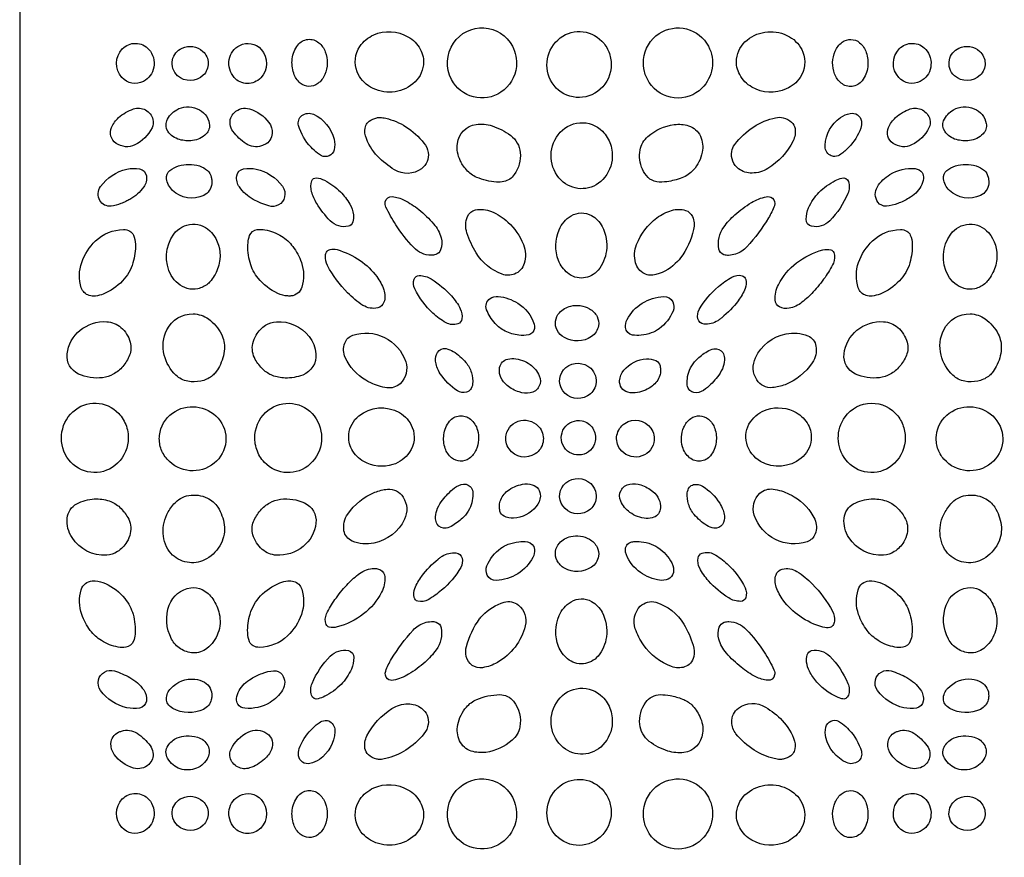
# Model space of a CAD drawing. Extents: x -93 to 93, y -124 to 124.
# Drawn here: x -93 to -64, y 43 to 68 of the extents above; entities that cross this region are included whole.
import ezdxf

# ---------------------------------------------------------------- set-up
doc = ezdxf.new("R2010")
doc.units = 0
doc.layers.add('PAGE_3', color=18, linetype='CONTINUOUS')

msp = doc.modelspace()

# ---------------------------------------------------------------- linework, layer by layer
at = {"layer": 'PAGE_3'}
msp.add_lwpolyline([(-93.238, 124.218), (-93.238, 9.78), (-36.019, 9.78), (-36.019, 124.218)], close=True, dxfattribs=at)
for points in [[(-78.276, 66.79, -0.225205), (-78.742, 66.013, -0.445038), (-80.227, 66.394, -0.275245), (-80.167, 67.497, -0.568279), (-78.394, 67.4, -0.07295), (-78.29, 67.104, -0.072509)], [(-74.442, 67.004, -0.225209), (-73.975, 67.78, -0.445034), (-72.49, 67.4, -0.328864), (-72.685, 66.137, -0.475711), (-74.272, 66.306, -0.084871), (-74.416, 66.639, -0.084347)], [(-81.077, 66.84, -0.199299), (-81.391, 66.267, -0.308481), (-82.668, 66.167, -0.168306), (-83.071, 66.629, -0.249816), (-82.989, 67.395, -0.140902), (-82.573, 67.742, -0.238098), (-81.54, 67.688, -0.13852), (-81.17, 67.311, -0.153118)], [(-75.423, 66.748, -0.215168), (-75.832, 66.036, -0.430775), (-77.195, 66.294, -0.390977), (-76.955, 67.651, -0.410162), (-75.635, 67.48, -0.095791), (-75.459, 67.136, -0.094952)], [(-71.64, 67.015, -0.199386), (-71.327, 67.587, -0.308152), (-70.049, 67.688, -0.168463), (-69.646, 67.226, -0.249739), (-69.728, 66.46, -0.140943), (-70.144, 66.112, -0.238256), (-71.177, 66.167, -0.138497), (-71.547, 66.544, -0.153085)], [(-89.198, 66.765, -0.23085), (-89.511, 66.341, -0.342709), (-90.16, 66.458, -0.392249), (-90.146, 67.32, -0.436586), (-89.347, 67.306, -0.115997), (-89.21, 67.056, -0.113307)], [(-88.636, 66.986, -0.235085), (-88.347, 67.343, -0.299864), (-87.721, 67.246, -0.434148), (-87.71, 66.525, -0.39442), (-88.482, 66.513, -0.130905), (-88.623, 66.732, -0.133918)], [(-86.924, 67, -0.230794), (-86.61, 67.424, -0.34271), (-85.961, 67.306, -0.392226), (-85.976, 66.445, -0.436548), (-86.775, 66.458, -0.115998), (-86.911, 66.709, -0.113411)], [(-85.027, 67.02, -0.131628), (-84.856, 67.437, -0.428316), (-84.226, 67.507, -0.128014), (-84.031, 67.233, -0.193883), (-84.044, 66.546, -0.132551), (-84.257, 66.276, -0.347784), (-84.784, 66.291, -0.138513), (-84.984, 66.586, -0.112771)], [(-67.69, 66.779, -0.131528), (-67.861, 66.362, -0.42824), (-68.491, 66.291, -0.128018), (-68.687, 66.566, -0.194324), (-68.673, 67.253, -0.132343), (-68.46, 67.522, -0.347672), (-67.934, 67.507, -0.138449), (-67.733, 67.212, -0.112874)], [(-65.794, 66.765, -0.230856), (-66.107, 66.341, -0.34259), (-66.756, 66.458, -0.392348), (-66.742, 67.32, -0.436675), (-65.943, 67.306, -0.115961), (-65.806, 67.056, -0.113282)], [(-65.231, 66.986, -0.235146), (-64.943, 67.343, -0.299863), (-64.317, 67.246, -0.434174), (-64.306, 66.525, -0.394456), (-65.078, 66.513, -0.130909), (-65.219, 66.732, -0.133803)], [(-88.508, 65.488, -0.118192), (-88.217, 65.571, -0.106516), (-87.888, 65.514, -0.12563), (-87.648, 65.339, -0.127549), (-87.525, 65.073, -0.243282), (-87.622, 64.756, -0.172357), (-88.03, 64.556, -0.096906), (-88.423, 64.587, -0.176945), (-88.775, 64.838, -0.25229), (-88.807, 65.149, -0.16857)], [(-65.104, 65.488, -0.118194), (-64.813, 65.571, -0.106471), (-64.484, 65.514, -0.125601), (-64.244, 65.339, -0.127367), (-64.121, 65.073, -0.243534), (-64.217, 64.756, -0.172396), (-64.626, 64.556, -0.096838), (-65.019, 64.587, -0.177183), (-65.37, 64.838, -0.252002), (-65.403, 65.149, -0.168654)], [(-90.333, 64.473, -0.365126), (-90.471, 64.954, -0.104125), (-90.257, 65.248, -0.102819), (-89.811, 65.51, -0.432722), (-89.223, 65.195, -0.18643), (-89.25, 64.944, -0.159241), (-89.771, 64.428, -0.137046), (-90.048, 64.374, -0.128379)], [(-85.951, 64.398, -0.228856), (-86.42, 64.464, -0.086449), (-86.812, 64.838, -0.121698), (-86.897, 65.042, -0.247955), (-86.771, 65.405, -0.26421), (-86.315, 65.514, -0.166758), (-85.731, 65.103, -0.169483), (-85.632, 64.773, -0.278995), (-85.857, 64.435, -0.016122), (-85.903, 64.415, -0.015795)], [(-84.461, 64.358, -0.122145), (-84.836, 65.008, -0.309797), (-84.735, 65.311, -0.275398), (-84.388, 65.35, -0.231731), (-83.767, 64.597, -0.120505), (-83.768, 64.278, -0.479149), (-84.149, 64.102, -0.056358), (-84.265, 64.178, -0.029339)], [(-70.234, 65.244, -0.127107), (-69.983, 65.112, -0.170235), (-69.881, 64.924, -0.157932), (-69.941, 64.545, -0.136274), (-70.695, 63.718, -0.138454), (-71.174, 63.578, -0.161725), (-71.583, 63.709, -0.142364), (-71.755, 63.933, -0.13379), (-71.787, 64.23, -0.123286), (-71.698, 64.439, -0.086606), (-71.125, 64.972, -0.091026), (-70.465, 65.247, -0.111973)], [(-68.496, 64.147, -0.131167), (-68.681, 64.078, -0.174504), (-68.826, 64.114, -0.267373), (-68.977, 64.419, -0.226453), (-68.512, 65.252, -0.103668), (-68.221, 65.378, -0.424455), (-67.881, 65.145, -0.129826), (-67.901, 64.929, -0.104829), (-68.257, 64.358, -0.02093), (-68.381, 64.239, -0.024471)], [(-66.928, 64.473, -0.364867), (-67.066, 64.954, -0.104133), (-66.853, 65.248, -0.102731), (-66.407, 65.51, -0.433157), (-65.819, 65.195, -0.186206), (-65.846, 64.944, -0.159173), (-66.367, 64.428, -0.137053), (-66.645, 64.374, -0.1286)], [(-82.212, 65.23, -0.08868), (-81.606, 64.974, -0.078815), (-81.058, 64.481, -0.132345), (-80.932, 64.197, -0.280308), (-81.134, 63.709, -0.303671), (-81.945, 63.675, -0.063801), (-82.453, 64.082, -0.114934), (-82.824, 64.704, -0.17646), (-82.812, 65.01, -0.14174), (-82.707, 65.143, -0.096928), (-82.483, 65.244, -0.0718), (-82.382, 65.253, -0.042111)], [(-79.967, 63.957, -0.139713), (-80.053, 64.466, -0.346053), (-79.484, 65.045, -0.110246), (-79.008, 65.001, -0.083089), (-78.447, 64.711, -0.211994), (-78.158, 64.195, -0.180543), (-78.338, 63.532, -0.181158), (-78.65, 63.323, -0.079421), (-78.876, 63.306, -0.07568), (-79.469, 63.449, -0.122313), (-79.777, 63.673, -0.026738), (-79.895, 63.831, -0.036177)], [(-75.394, 63.966, -0.183226), (-75.734, 63.325, -0.397028), (-76.93, 63.367, -0.180844), (-77.227, 64.029, -0.177883), (-77.018, 64.735, -0.216914), (-76.366, 65.094, -0.220289), (-75.679, 64.837, -0.116436), (-75.44, 64.445, -0.110791)], [(-72.94, 63.673, -0.125842), (-73.29, 63.433, -0.051869), (-73.741, 63.319, -0.070385), (-74.048, 63.317, -0.162384), (-74.308, 63.446, -0.09219), (-74.479, 63.692, -0.153335), (-74.548, 64.274, -0.168624), (-74.316, 64.678, -0.145618), (-73.52, 65.04, -0.111967), (-73.085, 65.003, -0.211665), (-72.733, 64.692, -0.158572), (-72.677, 64.204, -0.130185)], [(-87.451, 63.255, -0.263719), (-87.695, 62.907, -0.31076), (-88.633, 63.057, -0.170724), (-88.812, 63.408, -0.2617), (-88.713, 63.656, -0.098927), (-88.452, 63.793, -0.142411), (-87.826, 63.795, -0.120358), (-87.581, 63.655, -0.147322), (-87.466, 63.453, -0.038192), (-87.45, 63.349, -0.042331)], [(-64.047, 63.255, -0.263278), (-64.291, 62.907, -0.310723), (-65.229, 63.057, -0.1707), (-65.408, 63.408, -0.261905), (-65.309, 63.656, -0.098773), (-65.048, 63.794, -0.142489), (-64.422, 63.795, -0.12029), (-64.177, 63.655, -0.147078), (-64.062, 63.453, -0.038542), (-64.046, 63.35, -0.04264)], [(-90.187, 62.66, -0.062224), (-90.484, 62.583, -0.306745), (-90.822, 62.752, -0.289385), (-90.8, 63.171, -0.187342), (-90.008, 63.696, -0.095604), (-89.626, 63.705, -0.328078), (-89.421, 63.493, -0.189251), (-89.502, 63.159, -0.113975), (-89.918, 62.787, -0.016499), (-90.043, 62.723, -0.014785)], [(-86.204, 62.787, -0.113975), (-86.619, 63.159, -0.189251), (-86.7, 63.493, -0.328137), (-86.495, 63.705, -0.095517), (-86.114, 63.696, -0.183763), (-85.321, 63.179, -0.218923), (-85.257, 62.859, -0.434702), (-85.735, 62.587, -0.050703)], [(-66.783, 62.66, -0.078175), (-67.129, 62.582, -0.255), (-67.382, 62.698, -0.310584), (-67.399, 63.164, -0.115703), (-67.02, 63.536, -0.15922), (-66.262, 63.713, -0.220944), (-66.054, 63.593, -0.191072), (-66.012, 63.419, -0.173533), (-66.244, 62.977, -0.052778), (-66.456, 62.821, -0.038098)], [(-83.185, 62.323, -0.100834), (-83.2, 62.106, -0.278142), (-83.335, 61.976, -0.128537), (-83.627, 61.987, -0.125776), (-83.883, 62.141, -0.06005), (-84.288, 62.665, -0.061487), (-84.443, 63.015, -0.157434), (-84.436, 63.343, -0.340734), (-84.298, 63.434, -0.104738), (-84.053, 63.362, -0.071224), (-83.577, 63.012, -0.069407), (-83.294, 62.644, -0.095658)], [(-69.47, 62.532, -0.092148), (-69.159, 62.995, -0.084486), (-68.668, 63.351, -0.043055), (-68.47, 63.428, -0.410444), (-68.273, 63.322, -0.175075), (-68.29, 62.962, -0.096143), (-68.834, 62.141, -0.126051), (-69.089, 61.987, -0.128491), (-69.382, 61.976, -0.357657), (-69.546, 62.185, -0.096588)], [(-80.843, 61.101, -0.200429), (-81.366, 61.335, -0.043571), (-81.907, 62.02, -0.037975), (-82.203, 62.554, -0.151679), (-82.223, 62.709, -0.393821), (-82.012, 62.869, -0.093192), (-81.653, 62.762, -0.051144), (-81.214, 62.477, -0.043307), (-80.769, 62.05, -0.1138), (-80.543, 61.627, -0.15279), (-80.556, 61.267, -0.234592), (-80.706, 61.121, -0.08332)], [(-72.025, 61.118, -0.270676), (-72.174, 61.288, -0.207071), (-72.026, 61.952, -0.054993), (-71.693, 62.32, -0.044026), (-71.195, 62.688, -0.08422), (-70.746, 62.867, -0.227392), (-70.564, 62.824, -0.321272), (-70.502, 62.596, -0.047723), (-70.68, 62.227, -0.048572), (-71.329, 61.36, -0.129633), (-71.675, 61.137, -0.065509), (-71.881, 61.098, -0.094596)], [(-79.484, 61.173, -0.053226), (-79.764, 61.773, -0.185578), (-79.746, 62.269, -0.245061), (-79.506, 62.466, -0.151802), (-79.025, 62.419, -0.086652), (-78.529, 62.101, -0.11289), (-78.065, 61.427, -0.168215), (-78.039, 60.852, -0.23025), (-78.33, 60.535, -0.183215), (-78.702, 60.529, -0.1718)], [(-75.562, 61.233, -0.141294), (-75.815, 60.653, -0.415978), (-76.734, 60.568, -0.12622), (-77.004, 60.944, -0.197372), (-76.987, 61.871, -0.153709), (-76.627, 62.287, -0.272484), (-76.011, 62.3, -0.146558), (-75.692, 61.97, -0.152916)], [(-73.418, 60.919, -0.135715), (-74.07, 60.518, -0.188131), (-74.423, 60.55, -0.216462), (-74.686, 60.874, -0.159663), (-74.652, 61.427, -0.138056), (-74.041, 62.229, -0.088427), (-73.597, 62.453, -0.145418), (-73.18, 62.454, -0.223775), (-72.972, 62.269, -0.159569), (-72.937, 61.875, -0.103335), (-73.334, 61.02, -0.013962), (-73.374, 60.969, -0.013342)], [(-87.571, 60.242, -0.120121), (-87.873, 60.092, -0.128741), (-88.188, 60.102, -0.196955), (-88.67, 60.491, -0.290404), (-88.594, 61.739, -0.230208), (-88.035, 62.038, -0.230262), (-87.456, 61.783, -0.205121), (-87.207, 60.979, -0.103073), (-87.352, 60.526, -0.035199), (-87.472, 60.346, -0.053375)], [(-64.166, 60.242, -0.120253), (-64.468, 60.092, -0.128767), (-64.784, 60.102, -0.196993), (-65.266, 60.491, -0.290295), (-65.189, 61.739, -0.230238), (-64.631, 62.038, -0.230223), (-64.052, 61.783, -0.205125), (-63.803, 60.979, -0.103282), (-63.948, 60.526, -0.035165), (-64.068, 60.346, -0.053113)], [(-91.143, 59.89, -0.25144), (-91.381, 60.121, -0.163034), (-91.369, 60.886, -0.117261), (-90.953, 61.532, -0.189998), (-90.109, 61.878, -0.132665), (-89.919, 61.83, -0.164494), (-89.812, 61.71, -0.095721), (-89.752, 61.434, -0.077602), (-89.826, 60.872, -0.119073), (-90.14, 60.328, -0.106122), (-90.72, 59.933, -0.07182), (-90.958, 59.874, -0.094902)], [(-85.156, 59.875, -0.091972), (-85.466, 59.954, -0.114766), (-86.054, 60.408, -0.10215), (-86.299, 60.879, -0.089283), (-86.359, 61.482, -0.072561), (-86.31, 61.694, -0.274504), (-86.081, 61.874, -0.076717), (-85.849, 61.869, -0.096196), (-85.346, 61.675, -0.091577), (-85.01, 61.366, -0.076754), (-84.752, 60.886, -0.162082), (-84.739, 60.139, -0.305586), (-85.069, 59.875, -0.020692), (-85.106, 59.874, -0.015293)], [(-67.739, 59.89, -0.251373), (-67.977, 60.121, -0.163093), (-67.965, 60.886, -0.117324), (-67.549, 61.532, -0.189967), (-66.705, 61.878, -0.13266), (-66.514, 61.83, -0.164657), (-66.407, 61.71, -0.095605), (-66.348, 61.434, -0.077443), (-66.422, 60.872, -0.119195), (-66.736, 60.329, -0.106157), (-67.316, 59.933, -0.071775), (-67.553, 59.874, -0.094885)], [(-83.359, 59.969, -0.06709), (-83.965, 60.789, -0.151556), (-84.027, 61.089, -0.133001), (-83.976, 61.222, -0.184584), (-83.889, 61.278, -0.124143), (-83.677, 61.271, -0.080944), (-82.979, 60.94, -0.082411), (-82.48, 60.458, -0.073204), (-82.269, 60.063, -0.168234), (-82.265, 59.687, -0.260298), (-82.451, 59.517, -0.201842), (-82.896, 59.592, -0.058642)], [(-69.672, 59.684, -0.11572), (-70.059, 59.504, -0.174264), (-70.344, 59.544, -0.263919), (-70.48, 59.755, -0.133958), (-70.38, 60.215, -0.107245), (-69.836, 60.87, -0.103132), (-69.042, 61.262, -0.119557), (-68.803, 61.266, -0.251233), (-68.714, 61.188, -0.2042), (-68.726, 60.865, -0.043411), (-68.977, 60.436, -0.032414), (-69.334, 59.996, -0.039924)], [(-80.79, 59.356, -0.093435), (-81.334, 60.087, -0.197658), (-81.353, 60.38, -0.317579), (-81.201, 60.491, -0.146927), (-80.839, 60.387, -0.065537), (-80.232, 59.876, -0.065112), (-79.964, 59.491, -0.161334), (-79.915, 59.184, -0.27466), (-80.038, 59.037, -0.215434), (-80.394, 59.068, -0.058506)], [(-72.211, 59.129, -0.171035), (-72.622, 59.03, -0.317908), (-72.806, 59.19, -0.192659), (-72.766, 59.468, -0.087739), (-72.187, 60.157, -0.039673), (-71.785, 60.443, -0.2003), (-71.478, 60.487, -0.277528), (-71.365, 60.373, -0.155139), (-71.385, 60.1, -0.065285), (-71.591, 59.731, -0.065554), (-72.09, 59.218, -0.008208), (-72.167, 59.159, -0.014932)], [(-78.201, 58.693, -0.084673), (-78.616, 58.818, -0.096331), (-78.918, 59.049, -0.089006), (-79.171, 59.462, -0.346765), (-79.068, 59.799, -0.18103), (-78.823, 59.862, -0.112138), (-78.234, 59.658, -0.177016), (-77.74, 59.028, -0.245797), (-77.782, 58.781, -0.1806), (-77.901, 58.706, -0.082257)], [(-74.516, 58.693, -0.06026), (-74.777, 58.699, -0.351403), (-74.987, 58.924, -0.139544), (-74.938, 59.166, -0.135132), (-74.483, 59.658, -0.128453), (-73.835, 59.859, -0.297231), (-73.564, 59.7, -0.217216), (-73.555, 59.42, -0.135825), (-73.971, 58.89, -0.072205), (-74.21, 58.763, -0.062159)], [(-87.456, 57.453, -0.106788), (-87.782, 57.309, -0.096998), (-88.173, 57.305, -0.146357), (-88.53, 57.488, -0.139207), (-88.885, 58.093, -0.182162), (-88.803, 58.859, -0.289035), (-88.008, 59.336, -0.152343), (-87.553, 59.183, -0.120324), (-87.163, 58.724, -0.132367), (-87.072, 58.279, -0.108735), (-87.223, 57.751, -0.042499), (-87.352, 57.554, -0.069316)], [(-75.8, 58.979, -0.2037), (-76.013, 58.651, -0.284113), (-76.827, 58.619, -0.1452), (-77.046, 58.846, -0.313343), (-76.979, 59.372, -0.153012), (-76.638, 59.573, -0.18818), (-76.074, 59.492, -0.142379), (-75.845, 59.257, -0.167453)], [(-64.052, 57.453, -0.106788), (-64.378, 57.309, -0.096998), (-64.769, 57.305, -0.146319), (-65.126, 57.488, -0.13931), (-65.481, 58.093, -0.1821), (-65.398, 58.859, -0.289031), (-64.604, 59.336, -0.152365), (-64.15, 59.183, -0.120191), (-63.759, 58.724, -0.13246), (-63.668, 58.28, -0.108609), (-63.819, 57.751, -0.042538), (-63.948, 57.554, -0.069419)], [(-90.133, 57.751, -0.089895), (-90.417, 57.518, -0.096651), (-90.741, 57.412, -0.139094), (-91.465, 57.524, -0.324298), (-91.807, 58.131, -0.196193), (-91.42, 58.84, -0.18693), (-90.617, 59.1, -0.166086), (-90.189, 58.926, -0.145339), (-89.908, 58.484, -0.167503), (-89.929, 58.089, -0.07975)], [(-86.14, 57.963, -0.179943), (-86.216, 58.443, -0.089048), (-86.114, 58.699, -0.109108), (-85.828, 58.993, -0.131994), (-85.505, 59.1, -0.244969), (-84.522, 58.656, -0.145668), (-84.314, 58.131, -0.334267), (-84.712, 57.493, -0.100012), (-85.242, 57.403, -0.084896), (-85.625, 57.48, -0.100769), (-85.902, 57.658, -0.034628), (-86.036, 57.808, -0.037153)], [(-66.729, 57.751, -0.089895), (-67.013, 57.518, -0.096651), (-67.337, 57.412, -0.139133), (-68.06, 57.524, -0.324108), (-68.403, 58.131, -0.196352), (-68.016, 58.84, -0.186916), (-67.212, 59.1, -0.166115), (-66.785, 58.926, -0.145248), (-66.503, 58.484, -0.167624), (-66.525, 58.089, -0.079688)], [(-82.815, 57.339, -0.151635), (-83.429, 58.017, -0.202325), (-83.445, 58.455, -0.224367), (-83.199, 58.692, -0.198978), (-82.251, 58.628, -0.198525), (-81.61, 57.895, -0.296002), (-81.779, 57.232, -0.226696), (-82.178, 57.109, -0.076885), (-82.662, 57.258, -0.008648), (-82.75, 57.303, -0.011481)], [(-70.181, 57.202, -0.075149), (-70.561, 57.113, -0.280076), (-71.033, 57.349, -0.2572), (-71.071, 58.016, -0.234574), (-70.151, 58.735, -0.149459), (-69.493, 58.673, -0.26136), (-69.249, 58.364, -0.191507), (-69.362, 57.86, -0.148415)], [(-80.707, 57.915, -0.157611), (-80.647, 58.172, -0.307766), (-80.395, 58.288, -0.101442), (-80.175, 58.204, -0.07699), (-79.8, 57.874, -0.096662), (-79.63, 57.563, -0.099684), (-79.592, 57.221, -0.141573), (-79.657, 57.054, -0.175153), (-79.781, 56.974, -0.199217), (-80.051, 57.02, -0.112269), (-80.567, 57.534, -0.052933), (-80.668, 57.739, -0.066992)], [(-72.044, 57.753, -0.081228), (-72.18, 57.491, -0.047839), (-72.515, 57.122, -0.108104), (-72.781, 56.969, -0.273985), (-73.051, 57.031, -0.17899), (-73.126, 57.186, -0.142502), (-73.03, 57.705, -0.081372), (-72.855, 57.946, -0.057562), (-72.525, 58.205, -0.087291), (-72.325, 58.283, -0.3153), (-72.057, 58.167, -0.130807), (-72.008, 58.004, -0.087129)], [(-78.786, 57.673, -0.137042), (-78.722, 57.853, -0.153565), (-78.585, 57.957, -0.105277), (-78.353, 57.989, -0.139178), (-77.862, 57.81, -0.129537), (-77.584, 57.471, -0.495175), (-77.858, 56.957, -0.11852), (-78.196, 56.983, -0.096844), (-78.557, 57.182, -0.109779), (-78.739, 57.419, -0.127276)], [(-75.881, 57.21, -0.210455), (-76.132, 56.864, -0.384875), (-76.876, 57.021, -0.400564), (-76.782, 57.722, -0.371591), (-76.035, 57.695, -0.129419), (-75.893, 57.471, -0.131238)], [(-73.956, 57.476, -0.152336), (-74.177, 57.163, -0.117871), (-74.625, 56.963, -0.114399), (-74.921, 56.975, -0.359021), (-75.164, 57.323, -0.156876), (-75.035, 57.637, -0.200685), (-74.358, 57.984, -0.140274), (-74.071, 57.926, -0.211486), (-73.947, 57.771, -0.072127), (-73.931, 57.625, -0.070372)], [(-89.972, 55.494, -0.20472), (-90.369, 54.766, -0.417336), (-91.756, 54.937, -0.387179), (-91.637, 56.384, -0.413834), (-90.255, 56.336, -0.107052), (-90.024, 55.949, -0.105467)], [(-89.026, 55.674, -0.213078), (-88.636, 56.345, -0.385544), (-87.261, 56.19, -0.427783), (-87.377, 54.834, -0.400773), (-88.797, 54.956, -0.103873), (-88.988, 55.292, -0.104352)], [(-86.15, 55.703, -0.204703), (-85.752, 56.432, -0.417326), (-84.366, 56.26, -0.387186), (-84.484, 54.814, -0.413846), (-85.866, 54.862, -0.107012), (-86.098, 55.249, -0.105515)], [(-83.323, 55.711, -0.197535), (-83.022, 56.262, -0.309136), (-81.8, 56.361, -0.169522), (-81.41, 55.912, -0.250525), (-81.493, 55.166, -0.167091), (-81.996, 54.794, -0.209391), (-82.875, 54.888, -0.139148), (-83.233, 55.253, -0.153515)], [(-69.394, 55.538, -0.197674), (-69.696, 54.986, -0.309207), (-70.917, 54.888, -0.202672), (-71.337, 55.439, -0.216426), (-71.224, 56.082, -0.167353), (-70.722, 56.454, -0.209403), (-69.842, 56.361, -0.139191), (-69.484, 55.995, -0.1533)], [(-66.567, 55.494, -0.20472), (-66.965, 54.766, -0.417315), (-68.352, 54.937, -0.332403), (-68.371, 56.236, -0.500993), (-66.786, 56.26, -0.094811), (-66.604, 55.9, -0.093915)], [(-65.622, 55.674, -0.213102), (-65.232, 56.345, -0.385472), (-63.857, 56.19, -0.427849), (-63.973, 54.834, -0.400725), (-65.393, 54.956, -0.103889), (-65.584, 55.292, -0.104362)], [(-80.46, 55.696, -0.137398), (-80.289, 56.101, -0.421333), (-79.66, 56.163, -0.14954), (-79.446, 55.834, -0.172955), (-79.484, 55.244, -0.135861), (-79.696, 54.98, -0.342862), (-80.225, 55, -0.13772), (-80.42, 55.284, -0.114089)], [(-78.584, 55.69, -0.301454), (-78.144, 56.121, -0.294633), (-77.561, 55.887, -0.423081), (-77.705, 55.119, -0.405493), (-78.497, 55.267, -0.103499), (-78.585, 55.469, -0.103237)], [(-75.899, 55.498, -0.671559), (-76.839, 55.318, -0.666629), (-76.298, 56.111, -0.200027), (-75.974, 55.89, -0.196488)], [(-74.133, 55.464, -0.30135), (-74.573, 55.032, -0.294698), (-75.156, 55.267, -0.423023), (-75.012, 56.035, -0.405234), (-74.22, 55.887, -0.103594), (-74.132, 55.685, -0.103453)], [(-72.257, 55.466, -0.137589), (-72.429, 55.062, -0.420694), (-73.057, 55, -0.149879), (-73.271, 55.328, -0.172558), (-73.233, 55.918, -0.136073), (-73.021, 56.182, -0.34328), (-72.492, 56.163, -0.137522), (-72.297, 55.878, -0.114109)], [(-75.881, 53.736, -0.210418), (-76.132, 53.39, -0.38488), (-76.876, 53.547, -0.400522), (-76.782, 54.248, -0.37186), (-76.035, 54.221, -0.12921), (-75.893, 53.997, -0.131277)], [(-82.537, 53.961, -0.075072), (-82.156, 54.051, -0.280205), (-81.684, 53.815, -0.257196), (-81.646, 53.148, -0.234723), (-82.566, 52.429, -0.14935), (-83.224, 52.491, -0.261399), (-83.468, 52.801, -0.191488), (-83.355, 53.304, -0.148321)], [(-80.673, 53.411, -0.081163), (-80.537, 53.673, -0.047809), (-80.202, 54.042, -0.108013), (-79.936, 54.195, -0.274119), (-79.666, 54.133, -0.179031), (-79.591, 53.978, -0.142295), (-79.687, 53.459, -0.081551), (-79.862, 53.219, -0.057391), (-80.193, 52.959, -0.087138), (-80.392, 52.88, -0.315999), (-80.66, 52.997, -0.130245), (-80.709, 53.161, -0.087413)], [(-78.761, 53.688, -0.152258), (-78.54, 54.001, -0.117994), (-78.092, 54.201, -0.114466), (-77.796, 54.188, -0.358806), (-77.553, 53.841, -0.156944), (-77.682, 53.527, -0.200516), (-78.359, 53.179, -0.140437), (-78.646, 53.237, -0.211154), (-78.77, 53.393, -0.072342), (-78.787, 53.539, -0.070492)], [(-73.932, 53.491, -0.13708), (-73.996, 53.311, -0.15355), (-74.132, 53.207, -0.105433), (-74.364, 53.175, -0.139293), (-74.855, 53.354, -0.12953), (-75.133, 53.693, -0.495135), (-74.859, 54.206, -0.118486), (-74.521, 54.181, -0.096821), (-74.16, 53.982, -0.109885), (-73.979, 53.746, -0.126971)], [(-72.01, 53.249, -0.157857), (-72.07, 52.993, -0.307545), (-72.322, 52.876, -0.101573), (-72.542, 52.96, -0.076989), (-72.917, 53.29, -0.096774), (-73.087, 53.6, -0.099616), (-73.125, 53.942, -0.141471), (-73.06, 54.11, -0.175567), (-72.937, 54.19, -0.19894), (-72.666, 54.144, -0.11233), (-72.15, 53.63, -0.053005), (-72.05, 53.426, -0.066613)], [(-69.903, 53.825, -0.151671), (-69.288, 53.147, -0.202229), (-69.272, 52.708, -0.224344), (-69.518, 52.471, -0.199505), (-70.466, 52.535, -0.198128), (-71.107, 53.27, -0.296079), (-70.938, 53.932, -0.226656), (-70.54, 54.055, -0.076784), (-70.055, 53.906, -0.008683), (-69.967, 53.861, -0.011468)], [(-89.982, 53.201, -0.179894), (-89.906, 52.721, -0.089236), (-90.007, 52.464, -0.109222), (-90.293, 52.171, -0.131831), (-90.617, 52.064, -0.268979), (-91.661, 52.594, -0.167078), (-91.807, 53.178, -0.254014), (-91.519, 53.615, -0.110861), (-90.99, 53.761, -0.092163), (-90.538, 53.699, -0.113396), (-90.219, 53.505, -0.034575), (-90.085, 53.356, -0.037107)], [(-87.606, 51.954, -0.164743), (-88.126, 51.84, -0.157777), (-88.632, 52.068, -0.102), (-88.815, 52.318, -0.146401), (-88.906, 52.97, -0.075663), (-88.806, 53.287, -0.065092), (-88.593, 53.608, -0.171623), (-88.144, 53.863, -0.15642), (-87.585, 53.787, -0.141459), (-87.268, 53.507, -0.106154), (-87.075, 52.982, -0.155529), (-87.171, 52.419, -0.138668)], [(-85.988, 53.413, -0.089824), (-85.705, 53.645, -0.096535), (-85.38, 53.752, -0.139332), (-84.657, 53.64, -0.32425), (-84.314, 53.032, -0.196239), (-84.701, 52.324, -0.186879), (-85.505, 52.064, -0.166056), (-85.932, 52.238, -0.145234), (-86.214, 52.68, -0.167616), (-86.193, 53.075, -0.079774)], [(-66.578, 53.201, -0.179963), (-66.502, 52.721, -0.089293), (-66.603, 52.464, -0.10908), (-66.889, 52.171, -0.13189), (-67.212, 52.064, -0.268956), (-68.257, 52.594, -0.167022), (-68.403, 53.178, -0.25411), (-68.115, 53.615, -0.110842), (-67.586, 53.761, -0.092184), (-67.134, 53.699, -0.113385), (-66.815, 53.505, -0.034568), (-66.681, 53.356, -0.037067)], [(-64.201, 51.954, -0.164864), (-64.722, 51.84, -0.15789), (-65.228, 52.068, -0.101924), (-65.411, 52.318, -0.146203), (-65.501, 52.97, -0.075846), (-65.402, 53.286, -0.065064), (-65.189, 53.608, -0.171623), (-64.739, 53.863, -0.15642), (-64.18, 53.787, -0.141504), (-63.864, 53.507, -0.105964), (-63.671, 52.982, -0.155684), (-63.766, 52.42, -0.138545)], [(-75.8, 52.032, -0.203796), (-76.013, 51.704, -0.283898), (-76.827, 51.672, -0.145331), (-77.047, 51.899, -0.313452), (-76.979, 52.426, -0.152986), (-76.638, 52.627, -0.187971), (-76.074, 52.545, -0.142535), (-75.845, 52.31, -0.167406)], [(-78.201, 52.47, -0.066176), (-77.943, 52.468, -0.351597), (-77.73, 52.24, -0.139378), (-77.779, 51.997, -0.135504), (-78.234, 51.506, -0.128041), (-78.883, 51.305, -0.297444), (-79.153, 51.464, -0.217096), (-79.162, 51.744, -0.13588), (-78.746, 52.273, -0.072128), (-78.52, 52.394, -0.056216)], [(-74.516, 52.47, -0.136832), (-73.945, 52.248, -0.134873), (-73.564, 51.758, -0.208532), (-73.569, 51.474, -0.239036), (-73.766, 51.318, -0.102695), (-74.027, 51.318, -0.117473), (-74.605, 51.592, -0.154956), (-74.984, 52.16, -0.374456), (-74.851, 52.446, -0.086335), (-74.741, 52.473, -0.04313)], [(-80.507, 52.035, -0.1709), (-80.095, 52.134, -0.317809), (-79.911, 51.974, -0.192834), (-79.951, 51.696, -0.087826), (-80.53, 51.006, -0.039377), (-80.933, 50.72, -0.202045), (-81.24, 50.677, -0.275874), (-81.353, 50.792, -0.155443), (-81.333, 51.064, -0.065054), (-81.126, 51.433, -0.065654), (-80.627, 51.946, -0.008088), (-80.55, 52.005, -0.015007)], [(-71.927, 51.808, -0.093894), (-71.384, 51.079, -0.197115), (-71.365, 50.784, -0.317956), (-71.516, 50.673, -0.146676), (-71.878, 50.777, -0.065892), (-72.485, 51.288, -0.065348), (-72.753, 51.673, -0.160987), (-72.802, 51.98, -0.275396), (-72.68, 52.126, -0.214518), (-72.323, 52.095, -0.058419)], [(-83.045, 51.48, -0.133479), (-82.615, 51.663, -0.156743), (-82.373, 51.62, -0.263662), (-82.238, 51.409, -0.133609), (-82.337, 50.949, -0.107646), (-82.88, 50.294, -0.103078), (-83.675, 49.902, -0.119422), (-83.914, 49.898, -0.25068), (-84.004, 49.976, -0.204985), (-83.992, 50.298, -0.04322), (-83.74, 50.727, -0.032569), (-83.386, 51.166, -0.039667)], [(-69.359, 51.195, -0.067243), (-68.752, 50.375, -0.151771), (-68.691, 50.075, -0.132815), (-68.741, 49.942, -0.184312), (-68.828, 49.886, -0.124254), (-69.04, 49.893, -0.081101), (-69.738, 50.224, -0.082339), (-70.236, 50.706, -0.072929), (-70.448, 51.101, -0.168742), (-70.453, 51.477, -0.260107), (-70.266, 51.647, -0.20187), (-69.822, 51.572, -0.058465)], [(-90.966, 51.289, -0.092199), (-90.656, 51.211, -0.114655), (-90.067, 50.755, -0.102101), (-89.822, 50.284, -0.089485), (-89.762, 49.682, -0.072804), (-89.811, 49.47, -0.274011), (-90.041, 49.29, -0.07667), (-90.273, 49.295, -0.096397), (-90.775, 49.489, -0.091571), (-91.112, 49.798, -0.076646), (-91.369, 50.278, -0.162157), (-91.382, 51.025, -0.305458), (-91.052, 51.289, -0.020545), (-91.015, 51.29, -0.015395)], [(-87.42, 50.747, -0.091484), (-87.227, 50.301, -0.145622), (-87.264, 49.717, -0.138285), (-87.599, 49.255, -0.182563), (-88.017, 49.123, -0.130263), (-88.392, 49.244, -0.128202), (-88.663, 49.539, -0.214616), (-88.731, 50.562, -0.272975), (-88.087, 51.084, -0.155308), (-87.738, 51.028, -0.128666)], [(-84.978, 51.274, -0.251502), (-84.74, 51.042, -0.163116), (-84.752, 50.278, -0.117192), (-85.169, 49.632, -0.190187), (-86.013, 49.286, -0.132423), (-86.203, 49.335, -0.164708), (-86.31, 49.453, -0.095571), (-86.37, 49.73, -0.077566), (-86.295, 50.292, -0.119103), (-85.982, 50.835, -0.106083), (-85.402, 51.231, -0.071884), (-85.164, 51.29, -0.094808)], [(-67.562, 51.289, -0.092256), (-67.252, 51.211, -0.114421), (-66.663, 50.755, -0.102302), (-66.418, 50.285, -0.08925), (-66.358, 49.682, -0.072815), (-66.407, 49.47, -0.274225), (-66.636, 49.29, -0.07667), (-66.869, 49.295, -0.096338), (-67.371, 49.489, -0.09156), (-67.708, 49.798, -0.076734), (-67.965, 50.278, -0.162208), (-67.978, 51.025, -0.305376), (-67.648, 51.289, -0.020542), (-67.611, 51.29, -0.015404)], [(-64.016, 50.747, -0.091762), (-63.823, 50.301, -0.145714), (-63.86, 49.717, -0.138233), (-64.195, 49.255, -0.182547), (-64.613, 49.123, -0.130308), (-64.988, 49.244, -0.128155), (-65.259, 49.539, -0.214552), (-65.327, 50.562, -0.273034), (-64.683, 51.084, -0.15527), (-64.334, 51.028, -0.12841)], [(-75.562, 49.606, -0.141286), (-75.815, 49.026, -0.416256), (-76.734, 48.942, -0.126053), (-77.004, 49.318, -0.197379), (-76.987, 50.245, -0.153792), (-76.627, 50.661, -0.272348), (-76.011, 50.673, -0.146577), (-75.692, 50.343, -0.15287)], [(-79.299, 50.245, -0.135072), (-78.644, 50.648, -0.246388), (-78.214, 50.561, -0.291034), (-78.006, 49.936, -0.205933), (-78.847, 48.832, -0.088323), (-79.292, 48.675, -0.399491), (-79.784, 49.011, -0.115832), (-79.778, 49.317, -0.098068), (-79.384, 50.144, -0.014114), (-79.344, 50.194, -0.013309)], [(-73.233, 49.991, -0.061371), (-72.948, 49.352, -0.127728), (-72.933, 49.011, -0.12677), (-73.034, 48.811, -0.138449), (-73.206, 48.698, -0.165081), (-73.599, 48.707, -0.156762), (-74.444, 49.363, -0.064408), (-74.692, 49.85, -0.287819), (-74.541, 50.526, -0.277657), (-74.074, 50.645, -0.186404)], [(-80.692, 50.046, -0.270466), (-80.543, 49.876, -0.20717), (-80.691, 49.212, -0.054988), (-81.025, 48.844, -0.044166), (-81.522, 48.476, -0.084093), (-81.979, 48.294, -0.240445), (-82.153, 48.34, -0.305584), (-82.212, 48.572, -0.049736), (-82.037, 48.937, -0.04852), (-81.388, 49.804, -0.12956), (-81.042, 50.027, -0.065549), (-80.836, 50.066, -0.094674)], [(-71.874, 50.062, -0.200407), (-71.35, 49.829, -0.043749), (-70.81, 49.144, -0.037743), (-70.514, 48.609, -0.151262), (-70.494, 48.455, -0.394407), (-70.705, 48.295, -0.093293), (-71.064, 48.401, -0.051077), (-71.503, 48.687, -0.043294), (-71.948, 49.114, -0.113676), (-72.175, 49.537, -0.153089), (-72.161, 49.897, -0.234156), (-72.011, 50.043, -0.083523)], [(-83.247, 48.632, -0.092194), (-83.558, 48.169, -0.084529), (-84.049, 47.813, -0.043145), (-84.247, 47.736, -0.410084), (-84.445, 47.842, -0.175348), (-84.428, 48.203, -0.096647), (-83.883, 49.023, -0.125418), (-83.627, 49.177, -0.128703), (-83.335, 49.188, -0.357643), (-83.172, 48.979, -0.096377)], [(-69.532, 48.841, -0.100661), (-69.518, 49.058, -0.278058), (-69.382, 49.188, -0.128657), (-69.09, 49.177, -0.125693), (-68.834, 49.023, -0.096424), (-68.29, 48.202, -0.175137), (-68.273, 47.842, -0.42207), (-68.475, 47.739, -0.13193), (-69.221, 48.237, -0.06095), (-69.446, 48.568, -0.085543)], [(-89.918, 48.377, -0.113871), (-89.502, 48.004, -0.189328), (-89.421, 47.671, -0.327887), (-89.626, 47.459, -0.095792), (-90.008, 47.468, -0.183664), (-90.8, 47.985, -0.218988), (-90.865, 48.304, -0.434772), (-90.386, 48.577, -0.050659)], [(-85.935, 48.503, -0.078274), (-85.588, 48.582, -0.255237), (-85.335, 48.466, -0.310444), (-85.318, 48, -0.115614), (-85.697, 47.628, -0.159379), (-86.454, 47.451, -0.220441), (-86.663, 47.571, -0.191357), (-86.705, 47.745, -0.173703), (-86.473, 48.187, -0.052603), (-86.261, 48.343, -0.038051)], [(-66.513, 48.377, -0.114015), (-66.099, 48.005, -0.188304), (-66.017, 47.671, -0.329113), (-66.221, 47.459, -0.095624), (-66.603, 47.468, -0.183748), (-67.396, 47.985, -0.219155), (-67.46, 48.304, -0.434447), (-66.982, 48.577, -0.050597)], [(-87.466, 47.711, -0.229193), (-87.701, 47.419, -0.240913), (-88.622, 47.446, -0.118467), (-88.771, 47.583, -0.154125), (-88.816, 47.733, -0.186464), (-88.688, 48.052, -0.230102), (-87.961, 48.331, -0.112676), (-87.672, 48.238, -0.283241), (-87.451, 47.817, -0.018484), (-87.457, 47.76, -0.021043)], [(-75.394, 46.925, -0.183244), (-75.734, 46.284, -0.396935), (-76.93, 46.327, -0.180895), (-77.227, 46.988, -0.17786), (-77.018, 47.695, -0.216962), (-76.366, 48.054, -0.220171), (-75.679, 47.797, -0.116533), (-75.44, 47.405, -0.110798)], [(-64.062, 47.711, -0.228987), (-64.297, 47.419, -0.240729), (-65.217, 47.446, -0.118573), (-65.367, 47.583, -0.153988), (-65.412, 47.733, -0.186686), (-65.284, 48.052, -0.230048), (-64.556, 48.331, -0.112744), (-64.268, 48.238, -0.283011), (-64.047, 47.817, -0.018894), (-64.053, 47.761, -0.021014)], [(-79.777, 47.49, -0.111565), (-79.468, 47.716, -0.099787), (-78.778, 47.862, -0.231636), (-78.361, 47.664, -0.21746), (-78.17, 46.89, -0.168659), (-78.401, 46.486, -0.145488), (-79.197, 46.124, -0.112077), (-79.632, 46.161, -0.211698), (-79.984, 46.472, -0.158571), (-80.04, 46.959, -0.130162)], [(-72.75, 47.207, -0.139713), (-72.664, 46.698, -0.346053), (-73.233, 46.119, -0.110301), (-73.709, 46.163, -0.083147), (-74.27, 46.453, -0.211875), (-74.559, 46.97, -0.180679), (-74.379, 47.632, -0.117052), (-74.185, 47.801, -0.118595), (-73.94, 47.862, -0.051239), (-73.643, 47.835, -0.039588), (-73.273, 47.731, -0.108822), (-72.994, 47.552, -0.084957)], [(-82.483, 45.919, -0.127407), (-82.734, 46.052, -0.170384), (-82.836, 46.24, -0.157642), (-82.776, 46.619, -0.136267), (-82.022, 47.446, -0.13862), (-81.544, 47.586, -0.161487), (-81.134, 47.455, -0.280479), (-80.932, 46.967, -0.132458), (-81.058, 46.683, -0.078654), (-81.607, 46.189, -0.08872), (-82.212, 45.934, -0.042), (-82.382, 45.91, -0.071696)], [(-70.506, 45.934, -0.088686), (-71.109, 46.189, -0.078445), (-71.659, 46.683, -0.165134), (-71.789, 47.034, -0.246559), (-71.583, 47.455, -0.303522), (-70.773, 47.488, -0.063859), (-70.265, 47.082, -0.114852), (-69.893, 46.46, -0.176448), (-69.905, 46.154, -0.141641), (-70.01, 46.021, -0.097246), (-70.234, 45.919, -0.071712), (-70.335, 45.91, -0.041992)], [(-84.221, 47.016, -0.131275), (-84.036, 47.086, -0.174917), (-83.891, 47.05, -0.266925), (-83.74, 46.745, -0.226279), (-84.205, 45.912, -0.103811), (-84.495, 45.786, -0.424345), (-84.836, 46.019, -0.13), (-84.817, 46.235, -0.104841), (-84.461, 46.806, -0.020862), (-84.336, 46.925, -0.024385)], [(-68.257, 46.806, -0.122153), (-67.882, 46.156, -0.309504), (-67.982, 45.852, -0.275845), (-68.328, 45.813, -0.231287), (-68.95, 46.567, -0.120715), (-68.949, 46.886, -0.478976), (-68.568, 47.062, -0.056497), (-68.452, 46.986, -0.029401)], [(-90.171, 46.765, -0.228971), (-89.701, 46.7, -0.086666), (-89.309, 46.326, -0.121426), (-89.224, 46.122, -0.247825), (-89.35, 45.759, -0.264455), (-89.806, 45.65, -0.166797), (-90.39, 46.061, -0.169465), (-90.49, 46.391, -0.279172), (-90.265, 46.728, -0.015729), (-90.218, 46.748, -0.015842)], [(-88.489, 46.56, -0.093379), (-88.221, 46.62, -0.075515), (-87.885, 46.581, -0.208756), (-87.572, 46.328, -0.23657), (-87.566, 45.969, -0.186145), (-87.912, 45.644, -0.17976), (-88.403, 45.629, -0.093458), (-88.612, 45.747, -0.085535), (-88.782, 45.947, -0.288139), (-88.77, 46.327, -0.144251)], [(-85.789, 46.691, -0.365109), (-85.651, 46.21, -0.104136), (-85.865, 45.916, -0.102908), (-86.31, 45.654, -0.432514), (-86.899, 45.969, -0.18657), (-86.872, 46.22, -0.159249), (-86.351, 46.736, -0.136914), (-86.073, 46.79, -0.128457)], [(-66.767, 46.765, -0.22897), (-66.297, 46.7, -0.086646), (-65.905, 46.326, -0.121409), (-65.82, 46.122, -0.248007), (-65.946, 45.759, -0.264334), (-66.402, 45.65, -0.166733), (-66.986, 46.061, -0.169388), (-67.085, 46.391, -0.279131), (-66.861, 46.728, -0.015883), (-66.814, 46.748, -0.015842)], [(-65.085, 46.56, -0.093324), (-64.817, 46.62, -0.075504), (-64.48, 46.581, -0.208909), (-64.167, 46.328, -0.23668), (-64.162, 45.969, -0.185891), (-64.509, 45.644, -0.17976), (-64.999, 45.629, -0.093572), (-65.208, 45.747, -0.085588), (-65.377, 45.947, -0.28781), (-65.366, 46.327, -0.144453)], [(-81.077, 44.149, -0.199289), (-81.39, 43.576, -0.30844), (-82.668, 43.476, -0.168361), (-83.071, 43.938, -0.249808), (-82.989, 44.704, -0.140902), (-82.573, 45.051, -0.238098), (-81.54, 44.997, -0.13852), (-81.17, 44.62, -0.153118)], [(-78.276, 44.16, -0.225205), (-78.742, 43.384, -0.445038), (-80.227, 43.764, -0.275291), (-80.167, 44.867, -0.568176), (-78.394, 44.771, -0.072968), (-78.29, 44.475, -0.072527)], [(-75.423, 44.215, -0.215134), (-75.832, 43.503, -0.430873), (-77.195, 43.761, -0.390904), (-76.955, 45.117, -0.410277), (-75.635, 44.947, -0.095725), (-75.459, 44.603, -0.094933)], [(-74.442, 44.375, -0.225181), (-73.975, 45.151, -0.445015), (-72.49, 44.771, -0.328887), (-72.684, 43.508, -0.475722), (-74.272, 43.676, -0.084866), (-74.416, 44.01, -0.084365)], [(-71.64, 44.324, -0.199386), (-71.327, 44.897, -0.308152), (-70.049, 44.997, -0.168479), (-69.647, 44.536, -0.249651), (-69.728, 43.769, -0.141019), (-70.144, 43.422, -0.238199), (-71.177, 43.476, -0.138561), (-71.547, 43.853, -0.153068)], [(-89.198, 44.164, -0.23085), (-89.511, 43.74, -0.342709), (-90.16, 43.857, -0.392249), (-90.146, 44.719, -0.436586), (-89.347, 44.705, -0.115997), (-89.21, 44.455, -0.113307)], [(-88.636, 44.391, -0.235035), (-88.347, 44.748, -0.300063), (-87.721, 44.651, -0.433937), (-87.71, 43.929, -0.394626), (-88.482, 43.918, -0.130816), (-88.623, 44.136, -0.13387)], [(-86.924, 44.399, -0.230794), (-86.61, 44.823, -0.34271), (-85.961, 44.705, -0.392226), (-85.976, 43.844, -0.436548), (-86.775, 43.857, -0.115998), (-86.911, 44.108, -0.113411)], [(-85.027, 44.385, -0.13161), (-84.856, 44.802, -0.428299), (-84.226, 44.873, -0.12798), (-84.031, 44.598, -0.194107), (-84.044, 43.911, -0.132505), (-84.257, 43.641, -0.347631), (-84.784, 43.657, -0.138518), (-84.984, 43.952, -0.112799)], [(-67.69, 44.144, -0.131649), (-67.861, 43.727, -0.428153), (-68.491, 43.657, -0.128027), (-68.687, 43.931, -0.194232), (-68.673, 44.618, -0.132325), (-68.46, 44.888, -0.347781), (-67.934, 44.873, -0.138475), (-67.733, 44.578, -0.112802)], [(-65.794, 44.164, -0.230856), (-66.107, 43.74, -0.34259), (-66.756, 43.857, -0.392348), (-66.742, 44.719, -0.436675), (-65.943, 44.705, -0.115961), (-65.806, 44.455, -0.113282)], [(-65.231, 44.391, -0.235097), (-64.942, 44.748, -0.300061), (-64.317, 44.651, -0.433963), (-64.306, 43.929, -0.394661), (-65.078, 43.918, -0.130819), (-65.219, 44.136, -0.133755)]]:
    msp.add_lwpolyline(points, format="xyb", close=True, dxfattribs=at)

doc.saveas('drawing.dxf')
